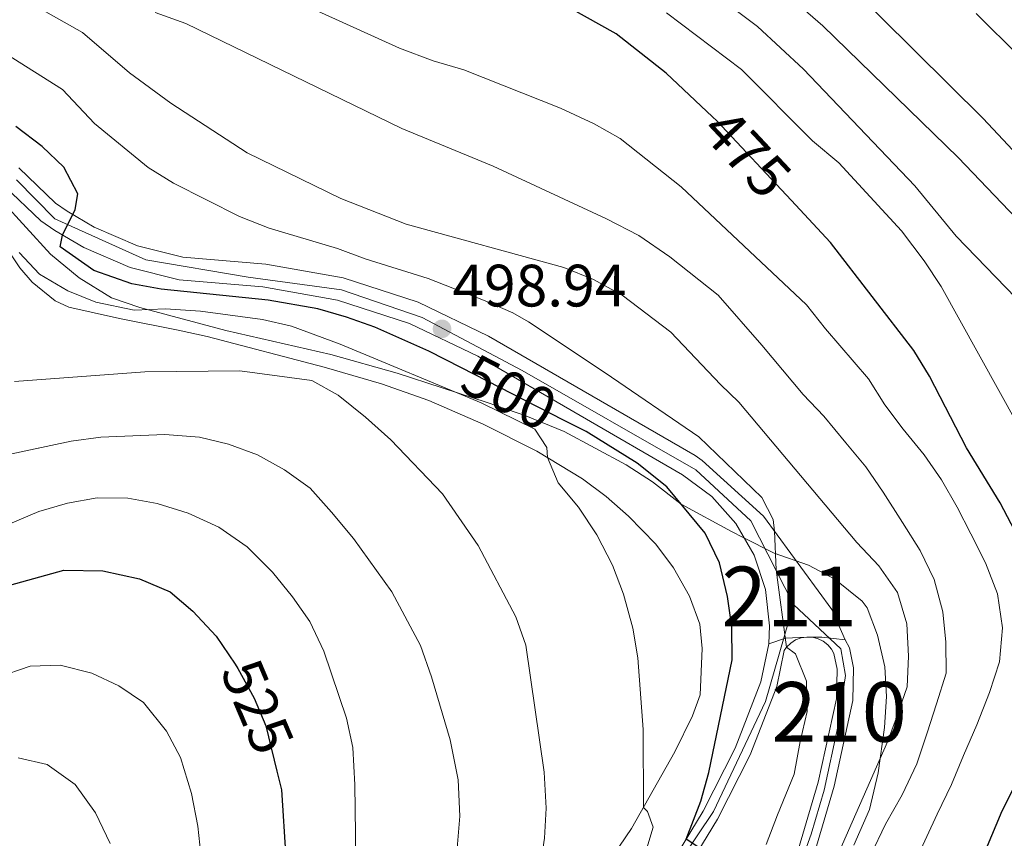
# Model space of a CAD drawing. Units: metres. Extents: x 627099 to 633968, y 4771258 to 4776014.
# Drawn here: x 631993 to 632158, y 4772210 to 4772347 of the extents above; entities that cross this region are included whole.
import ezdxf
from ezdxf.enums import TextEntityAlignment as Align

# ---------------------------------------------------------------- set-up
doc = ezdxf.new("R2010")
doc.units = ezdxf.units.M
doc.header["$MEASUREMENT"] = 0
for name, pattern in [('DGN Style 3', [119.95368, 85.6812, -34.27248]), ('DGN Style 4', [137.17560120000002, 68.54496, -34.27248, 0.0856812, -34.27248]), ('DGN Style 5', [59.97684, 25.70436, -34.27248])]:
    doc.linetypes.add(name, pattern=pattern)
for name, color, linetype, lineweight in [('Nivel 21', 7, 'Continuous', 0), ('Nivel 22', 7, 'Continuous', 0), ('Nivel 23', 7, 'Continuous', 0), ('Nivel 35', 7, 'Continuous', 0), ('Nivel 36', 7, 'Continuous', 0), ('Nivel 4', 7, 'Continuous', 0), ('Nivel 41', 7, 'Continuous', 0), ('Nivel 48', 7, 'Continuous', 0), ('Nivel 49', 7, 'Continuous', 0), ('Nivel 5', 7, 'Continuous', 0), ('Nivel 54', 7, 'Continuous', 0), ('Nivel 59', 7, 'Continuous', 0), ('Nivel 7', 7, 'Continuous', 0)]:
    doc.layers.add(name, color=color, linetype=linetype, lineweight=lineweight)
doc.styles.add('Style-Arial', font='txt')
doc.styles.add('Style-Arial Narrow', font='txt')
doc.styles.add('Style-Helvetica-Narrow-Oblique', font='txt')

# ---------------------------------------------------------------- blocks, each defined once
blk = doc.blocks.new('5PATER')
at = {"layer": 'Nivel 7', "linetype": 'Continuous', "lineweight": 0}
h = blk.add_hatch(color=51, dxfattribs=at)
edge = h.paths.add_edge_path()
edge.add_ellipse((0.001686602830886841, 0.001007791608572006), major_axis=(-1.095731442372465, -1.110710699892244), ratio=0.999422240966032, start_angle=0, end_angle=360)

msp = doc.modelspace()

# ---------------------------------------------------------------- linework, layer by layer
at = {"layer": 'Nivel 21', "color": 7, "linetype": 'Continuous', "lineweight": 0}
for points in [[(632131.0500000007, 4772243.369999999, 493.97), (632128.8599999994, 4772248.449999999, 494.35), (632117.4100000001, 4772264.07, 495.58), (632107.0899999999, 4772273.4, 496.86), (632105.9400000013, 4772274.26, 497.02), (632071.3000000007, 4772294.27, 498.42), (632059.5, 4772299.949999999, 499.55), (632046.9299999997, 4772304.01, 500.26), (632034.0100000016, 4772306.32, 500.55), (632020.1000000015, 4772307.5, 500.52), (632012.4899999984, 4772309.42, 500.49), (632005.2100000009, 4772312.52, 500.38), (632000.6999999993, 4772315.189999999, 500.26), (631998.75, 4772316.57, 500.19), (631992.5799999982, 4772322.439999999, 499.92)], [(632118.2899999991, 4772242.67, 495.43), (632118.4100000001, 4772245.720000001, 495.3), (632117.7100000009, 4772251.77, 495.22), (632115.8099999987, 4772257.560000001, 495.37), (632112.7600000016, 4772262.85, 495.72), (632108.7100000009, 4772267.4, 496.28), (632103.8200000003, 4772271.040000001, 497.02), (632069.5100000016, 4772290.880000001, 498.42), (632058.0700000003, 4772296.380000001, 499.55), (632046, 4772300.279999999, 500.26), (632033.5100000016, 4772302.51, 500.55), (632019.4600000009, 4772303.699999999, 500.52), (632011.25, 4772305.77, 500.49), (632003.4699999988, 4772309.09, 500.38), (631998.6099999994, 4772311.970000001, 500.26), (631996.3099999987, 4772313.59, 500.19), (631990.1900000013, 4772319.41, 499.92)], [(632120.5799999982, 4772043.15, 474.17), (632109.8999999985, 4772051.439999999, 475.02), (632101.629999999, 4772057.290000001, 475.78), (632090.2699999996, 4772064.609999999, 476.98), (632087.629999999, 4772066.699999999, 476.89), (632085.3999999985, 4772069.220000001, 476.96), (632083.6400000006, 4772072.09, 477.18), (632082.0199999996, 4772076.859999999, 477.77), (632081.6499999985, 4772080.210000001, 478.32), (632081.9800000004, 4772104.34, 480.46), (632083.1700000018, 4772110.869999999, 481.2), (632084.8099999987, 4772117.290000001, 482), (632086.879999999, 4772123.59, 482.86), (632090.7899999991, 4772132.73, 484.24), (632093.9100000001, 4772138.58, 485.22), (632105.4800000004, 4772162.790000001, 487.67), (632117.8399999999, 4772187, 489.87), (632124.8500000015, 4772204.01, 491.15), (632129.1999999993, 4772218.85, 492.56), (632132.3299999982, 4772233.18, 493.41), (632132.4499999993, 4772238.68, 493.47), (632131.8000000007, 4772242.029999999, 493.84), (632131.0500000007, 4772243.369999999, 493.97)], [(632118.2899999991, 4772242.67, 495.43), (632116.9600000009, 4772236.300000001, 496.16), (632112.629999999, 4772225.220000001, 497.87), (632107.2600000016, 4772214.619999999, 499.34), (632103.129999999, 4772207.85, 500.18)], [(632124.629999999, 4772243.83, 494.84), (632123.6700000018, 4772243.68, 495), (632122.7600000016, 4772243.34, 495.15), (632121.9400000013, 4772242.82, 495.28), (632121.25, 4772242.15, 495.37), (632120.8500000015, 4772241.57, 495.43), (632119.5899999999, 4772235.52, 496.16), (632115.129999999, 4772224.109999999, 497.87), (632109.6499999985, 4772213.279999999, 499.34), (632105.4100000001, 4772206.33, 500.18)], [(632124.629999999, 4772243.83, 494.84), (632125.5899999999, 4772243.779999999, 494.66), (632126.5300000012, 4772243.540000001, 494.47), (632127.3999999985, 4772243.119999999, 494.29), (632128.1700000018, 4772242.529999999, 494.12), (632128.8000000007, 4772241.790000001, 493.97), (632129.1900000013, 4772241.08, 493.84), (632129.7100000009, 4772238.449999999, 493.47), (632129.6000000015, 4772233.5, 493.41), (632126.5500000007, 4772219.52, 492.56), (632122.2699999996, 4772204.92, 491.15)]]:
    msp.add_polyline3d(points, dxfattribs=at)
at = {"layer": 'Nivel 22', "color": 30, "linetype": 'DGN Style 5', "lineweight": 30, "flags": 128}
for points, elevation in [([(632122, 4772317.040000001), (632109.5599999987, 4772330.34), (632108.8299999982, 4772331.029999999)], 475), ([(632083.8599999994, 4772280.189999999), (632066.7699999996, 4772288.93)], 500), ([(632028.8399999999, 4772239.26), (632029.3000000007, 4772238.58), (632032.0100000016, 4772233.57), (632033.9699999988, 4772228.970000001), (632035.8299999982, 4772221.35)], 525)]:
    msp.add_lwpolyline(points, dxfattribs=dict(at, elevation=elevation))
at = {"layer": 'Nivel 23', "color": 7, "linetype": 'DGN Style 4', "lineweight": 0}
for points in [[(632122.3999999985, 4772249.300000001, 494.93), (632115.2600000016, 4772263.300000001, 495.64), (632106.0300000012, 4772271.880000001, 496.86), (632076.9699999988, 4772288.5, 498.15), (632060.1900000013, 4772297.390000001, 499.37), (632046.6799999997, 4772302, 500.25), (632031.0199999996, 4772304.15, 500.54), (632013.8599999994, 4772307.040000001, 500.5), (631998.629999999, 4772313.91, 500.23), (631992.1999999993, 4772320.449999999, 499.95)], [(632122.3999999985, 4772249.300000001, 494.93), (632117.6999999993, 4772233.029999999, 496.57), (632108.9800000004, 4772214.6, 499.24), (632099.6000000015, 4772200.630000001, 500.88), (632085.9699999988, 4772183.960000001, 502.65), (632069.370000001, 4772164.41, 504.91), (632051.9100000001, 4772145.41, 507.34), (632041.4299999997, 4772132.75, 509.1), (632036.879999999, 4772124.609999999, 510.07), (632033.8299999982, 4772113.15, 512.1), (632032.4100000001, 4772098.960000001, 513.86), (632032.620000001, 4772071.9, 516.11), (632034.9100000001, 4772049.220000001, 516.28), (632036.9800000004, 4772041.800000001, 516.72), (632041.6700000018, 4772034.59, 517.44), (632048.9600000009, 4772025.460000001, 518.42), (632054.3099999987, 4772014.109999999, 519.35), (632057.2600000016, 4772003.84, 520.1), (632058.3500000015, 4771990.85, 521.24), (632058.6799999997, 4771976.77, 522.38), (632057.1499999985, 4771966.939999999, 523.12), (632054.870000001, 4771954.1, 524.2), (632041.0300000012, 4771913, 537.6)], [(632120.6499999985, 4772197.699999999, 490.63), (632125.3500000015, 4772210.800000001, 491.75), (632127.5300000012, 4772218.18, 492.46), (632129.8200000003, 4772228.77, 493.14), (632131.129999999, 4772237.4, 493.46), (632130.3599999994, 4772241.880000001, 493.87), (632122.3999999985, 4772249.300000001, 494.93)]]:
    msp.add_polyline3d(points, dxfattribs=at)
at = {"layer": 'Nivel 35', "color": 92, "linetype": 'DGN Style 3', "lineweight": 0}
msp.add_polyline3d([(632132.5300000012, 4772208.970000001, 498.5), (632135.129999999, 4772214.92, 498.5), (632136.5899999999, 4772221.050000001, 498.5), (632137.6499999985, 4772228.68, 498.69), (632137.9699999988, 4772233.84, 499), (632137.7199999988, 4772238.82, 499.48), (632136.5100000016, 4772244.15, 500.33), (632134.7399999984, 4772248.710000001, 500.94), (632133.9299999997, 4772249.84, 501.08), (632129.3299999982, 4772253.529999999, 501.48), (632124.9100000001, 4772255.85, 501.68), (632119.1600000001, 4772257.880000001, 502.04), (632113.9800000004, 4772260.49, 502.29), (632112, 4772261.52, 502.65), (632103.6000000015, 4772266.1, 505.71), (632098.7800000012, 4772269.859999999, 506.81), (632094.3599999994, 4772272.67, 507.54), (632083.9800000004, 4772278.279999999, 509.01), (632077.5500000007, 4772280.91, 510.12), (632071.0700000003, 4772283.15, 510.84), (632055.9899999984, 4772288.07, 511.09), (632044.879999999, 4772291.18, 511.09), (632027.2699999996, 4772295.18, 511.09), (632012.8500000015, 4772299.060000001, 511.09), (632008.1099999994, 4772300.68, 511.09), (632002.7300000004, 4772304.050000001, 511.09), (631997.9100000001, 4772308, 511.09), (631989.7600000016, 4772316.91, 511.21)], dxfattribs=at)
at = {"layer": 'Nivel 36', "color": 92, "linetype": 'Continuous', "lineweight": 0}
for points in [[(632043.7600000016, 4772289.08, 508.24), (632024.1700000018, 4772294.199999999, 508.52), (632019.3099999987, 4772295.26, 508.16), (632009.4899999984, 4772297.220000001, 506.87), (632000.9699999988, 4772299.130000001, 506.01), (631998.6700000018, 4772300.15, 506.01), (631994.8200000003, 4772303.33, 505.65), (631992.7800000012, 4772305.710000001, 505.65), (631985.7800000012, 4772316.130000001, 505.28), (631983.8500000015, 4772317.73, 505.16), (631979.6499999985, 4772320.43, 505.05), (631974.5599999987, 4772322.380000001, 504.68), (631959.9400000013, 4772326.07, 501.74)], [(632087.3099999987, 4772200.060000001, 507.8), (632095.2699999996, 4772211.76, 505.59), (632102.5300000012, 4772224.609999999, 502.96), (632105.4899999984, 4772230.630000001, 502.53), (632106.7899999991, 4772234.17, 502.53), (632107.0799999982, 4772241.91, 502.53), (632106.7399999984, 4772246.01, 502.53), (632104.9699999988, 4772250.68, 502.7), (632102.2800000012, 4772255.4, 502.89), (632099.3399999999, 4772259.42, 503.08), (632094.7800000012, 4772264.109999999, 503.53), (632091.0300000012, 4772267.369999999, 504.17), (632087.0799999982, 4772270.32, 504.91), (632079.379999999, 4772275, 506.02), (632070.4200000018, 4772279.51, 506.74), (632061.2899999991, 4772283.48, 507.34), (632053.379999999, 4772286.24, 507.79), (632043.7600000016, 4772289.08, 508.24)]]:
    msp.add_polyline3d(points, dxfattribs=at)
at = {"layer": 'Nivel 4', "color": 30, "linetype": 'Continuous', "lineweight": 30, "flags": 128}
for points, elevation in [([(632108.8299999982, 4772331.029999999), (632101.0799999982, 4772338.359999999), (632092.6700000018, 4772344.93), (632082.6000000015, 4772350.65)], 475), ([(632160.3299999982, 4772341.060000001), (632153, 4772348.32)], 450), ([(632066.7699999996, 4772288.93), (632061.3000000007, 4772291.73), (632052.2399999984, 4772295.779999999), (632047.5199999996, 4772297.460000001), (632042.6999999993, 4772298.810000001), (632034.370000001, 4772300.300000001), (632016.4299999997, 4772302.130000001), (632011.5199999996, 4772303.02), (632005.1499999985, 4772305.24), (631999.5500000007, 4772309.199999999), (631999.9200000018, 4772311.189999999), (632002.0399999991, 4772315.460000001), (632002.5, 4772318.09), (632000.120000001, 4772322.58), (631996.5199999996, 4772326.050000001), (631992.1000000015, 4772329.390000001)], 500), ([(632161.9899999984, 4772256.810000001), (632157.0399999991, 4772266.32), (632151.3900000006, 4772275.540000001), (632145.1799999997, 4772287.560000001), (632142.5899999999, 4772291.84), (632128.6000000015, 4772309.98), (632122, 4772317.040000001)], 475), ([(632063.6900000013, 4772137.050000001), (632065.9499999993, 4772141.52), (632067.9899999984, 4772144.68), (632074.0399999991, 4772152.66), (632079.9499999993, 4772161.800000001), (632087.1099999994, 4772170.810000001), (632096.6799999997, 4772185.609999999), (632102.9600000009, 4772194.01), (632107.1600000001, 4772201.779999999), (632108.5599999987, 4772207.35), (632107.9899999984, 4772208.689999999), (632106.6900000013, 4772208.439999999), (632104.3999999985, 4772209.93), (632106.8900000006, 4772216.32), (632108.25, 4772221.130000001), (632112.1099999994, 4772240.02), (632112.0500000007, 4772245.52), (632111.370000001, 4772250.65), (632110.0199999996, 4772256.25), (632107.5799999982, 4772261.23), (632101.1600000001, 4772269.029999999), (632096.1999999993, 4772272.949999999), (632087.6700000018, 4772278.25), (632083.8599999994, 4772280.189999999)], 500), ([(631978.6400000006, 4772247.560000001), (631990.1099999994, 4772252.220000001), (632000.120000001, 4772255.02), (632006.6499999985, 4772254.92), (632012.8000000007, 4772253.609999999), (632017.9600000009, 4772251.42), (632021.7600000016, 4772248.189999999), (632025.6600000001, 4772243.960000001), (632028.8399999999, 4772239.26)], 525), ([(632109.629999999, 4772054.24), (632107.6799999997, 4772058.84), (632104.1900000013, 4772063.220000001), (632099.1499999985, 4772067.199999999), (632095.0700000003, 4772070.939999999), (632093.370000001, 4772074.949999999), (632092.8200000003, 4772080.68), (632093.1799999997, 4772085.67), (632094.1600000001, 4772091.390000001), (632095.5799999982, 4772096.189999999), (632105.0899999999, 4772117.73), (632115.5799999982, 4772138.15), (632124.0399999991, 4772153.09), (632133.5100000016, 4772168.59), (632136.870000001, 4772173.220000001), (632140.0500000007, 4772178.32), (632152.879999999, 4772204.02), (632157.3999999985, 4772214.699999999), (632162.120000001, 4772224.1)], 475), ([(632035.8299999982, 4772221.35), (632036.6000000015, 4772218.24), (632037.3399999999, 4772206.83)], 525)]:
    msp.add_lwpolyline(points, dxfattribs=dict(at, elevation=elevation))
at = {"layer": 'Nivel 49', "color": 7, "linetype": 'DGN Style 5', "lineweight": 0, "extrusion": (0.02335694309927138, 0.3488605732568725, 0.9368835325887332), "elevation": 1680075.824717197, "flags": 128}
msp.add_lwpolyline([(-311908.3926143572, -4500436.896256819), (-311911.0816506632, -4500438.126087606), (-311914.6409612373, -4500438.583699059)], dxfattribs=at)
at = {"layer": 'Nivel 49', "color": 7, "linetype": 'DGN Style 5', "lineweight": 0, "extrusion": (0.0672106758445671, -0.5873628628155648, 0.8065281101348053), "elevation": -2760154.1720724, "flags": 128}
msp.add_lwpolyline([(1170563.67983954, 3766327.466315718), (1170566.183501702, 3766327.111103417), (1170570.005921397, 3766325.994721903)], dxfattribs=at)
at = {"layer": 'Nivel 5', "color": 30, "linetype": 'Continuous', "lineweight": 0, "flags": 128}
for points, elevation in [([(632139.9100000001, 4772199.9), (632146.4600000009, 4772214.15), (632148.9100000001, 4772219.130000001), (632150.870000001, 4772223.98), (632153.129999999, 4772229.140000001), (632155.2600000016, 4772234.540000001), (632156.9100000001, 4772239.689999999), (632157.4600000009, 4772245.380000001), (632156.5899999999, 4772251.050000001), (632154.5799999982, 4772256.279999999), (632152.1400000006, 4772261.140000001), (632149.8299999982, 4772265.58), (632147.1999999993, 4772270.189999999), (632144.2800000012, 4772274.369999999), (632140.8099999987, 4772278.66), (632137.7100000009, 4772282.720000001), (632134.9699999988, 4772287.09), (632127.75, 4772295.51), (632124.5799999982, 4772299.48), (632103.5700000003, 4772319.26), (632093.379999999, 4772327.359999999), (632089.0300000012, 4772329.84), (632083.379999999, 4772332.460000001), (632067.1700000018, 4772338.869999999), (632062.0199999996, 4772340.390000001), (632056.379999999, 4772342.529999999), (632024.9299999997, 4772356.82)], 480), ([(632170.75, 4772302.52), (632150.0199999996, 4772324.18), (632127.3500000015, 4772346.24), (632116.0500000007, 4772356.09)], 460), ([(632169.6499999985, 4772290.32), (632149.6700000018, 4772311.040000001), (632142.7300000004, 4772319.449999999), (632124.1099999994, 4772339.029999999), (632116.3900000006, 4772346.140000001), (632103.5199999996, 4772355.82)], 465), ([(632176.5500000007, 4772306.890000001), (632154.1700000018, 4772330.720000001), (632131.2300000004, 4772353.550000001)], 455), ([(631993.6799999997, 4772350.640000001), (632003.2800000012, 4772345.130000001), (632011.1499999985, 4772338.380000001), (632018.0500000007, 4772333.32), (632030.8399999999, 4772325), (632046.5700000003, 4772317.32), (632057.5100000016, 4772313.02), (632083.9200000018, 4772305.77)], 490), ([(632015.4699999988, 4772348.52), (632020.5899999999, 4772346.68), (632056.7800000012, 4772329.08), (632072.0700000003, 4772322.73), (632091.0899999999, 4772313.92), (632096.5199999996, 4772311.1), (632101.6999999993, 4772307.560000001), (632109.7800000012, 4772301.15), (632117.1099999994, 4772292.76), (632124.0500000007, 4772284.49), (632127.5100000016, 4772280.859999999), (632131.1700000018, 4772276.390000001)], 485), ([(632159.9600000009, 4772279.51), (632147.129999999, 4772302.560000001), (632144.3200000003, 4772306.9), (632140.5199999996, 4772311.91), (632130, 4772323.33), (632125.6099999994, 4772327.01), (632113.6799999997, 4772338.960000001), (632101.1400000006, 4772348.449999999)], 470), ([(631974.5199999996, 4772347.74), (631979.3200000003, 4772346.34), (631990.5199999996, 4772341.52), (631999.8999999985, 4772335.59), (632005.2699999996, 4772329.869999999), (632014.2800000012, 4772322.529999999), (632018.5300000012, 4772319.890000001), (632029.5799999982, 4772314.310000001), (632034.5599999987, 4772312.34), (632045.9699999988, 4772308.970000001), (632050.6400000006, 4772307.189999999), (632061.1799999997, 4772303.9), (632070.7699999996, 4772300.18), (632075.3599999994, 4772298.17)], 495), ([(632097.5100000016, 4772207.35), (632098.9200000018, 4772211.949999999), (632097.9699999988, 4772214.57), (632097.2600000016, 4772215.27), (632097.1999999993, 4772228.33), (632096.3500000015, 4772240.369999999), (632095.5100000016, 4772245.290000001), (632093.9400000013, 4772251.029999999), (632092.0700000003, 4772255.9), (632089.4499999993, 4772260.939999999), (632086.3999999985, 4772265.6), (632082.9899999984, 4772269.66), (632081.1900000013, 4772273.9), (632081.0500000007, 4772275.609999999), (632079.0500000007, 4772278.640000001), (632070.0799999982, 4772283.060000001), (632046.4600000009, 4772292.92), (632038.2800000012, 4772295.939999999), (632033.4100000001, 4772297.040000001), (632023.0300000012, 4772298.439999999), (632017.1700000018, 4772298.810000001), (632011.9200000018, 4772298.619999999), (632005.4899999984, 4772299.949999999), (632000.8200000003, 4772301.85), (631996.0799999982, 4772304.67), (631992.6499999985, 4772308.300000001)], 505), ([(632083.9200000018, 4772305.77), (632088.8999999985, 4772303.73), (632093.6999999993, 4772301.1), (632101.879999999, 4772294.93), (632110.1700000018, 4772286.140000001), (632113.2399999984, 4772283.189999999), (632133.0399999991, 4772259.68), (632136.6900000013, 4772255.76), (632139.8599999994, 4772251.27), (632141.3900000006, 4772246.040000001), (632141.6999999993, 4772240.6), (632141.4499999993, 4772235.470000001), (632139.620000001, 4772230.189999999), (632138.1400000006, 4772226.26), (632129.3900000006, 4772206.300000001)], 490), ([(632075.3599999994, 4772298.17), (632078.0100000016, 4772296.640000001), (632090.8500000015, 4772288.109999999), (632106.5399999991, 4772277.359999999), (632117.1099999994, 4772267.220000001), (632118.9800000004, 4772263.51), (632119.25, 4772261.560000001), (632119.5, 4772255.08), (632121.25, 4772242.15), (632122.7600000016, 4772241.029999999), (632124.5899999999, 4772236.41), (632124.7100000009, 4772231.34), (632123.5500000007, 4772226.32), (632122.5100000016, 4772220.869999999), (632119.7199999988, 4772214.050000001), (632117.8200000003, 4772209.08)], 495), ([(632077.0100000016, 4772185.66), (632077.5500000007, 4772186.77), (632077.25, 4772188.960000001), (632077.7399999984, 4772193.93), (632079.0199999996, 4772199.07), (632080.6600000001, 4772210.140000001), (632080.9699999988, 4772215.130000001), (632080.6499999985, 4772221.199999999), (632077.5300000012, 4772242.48), (632075.8900000006, 4772247.210000001), (632069.5700000003, 4772259.189999999), (632063.5899999999, 4772267.84), (632054.9299999997, 4772276.880000001), (632050.6900000013, 4772280.66), (632046.120000001, 4772284.390000001), (632041.7100000009, 4772286.84), (632029.6400000006, 4772288.470000001), (632013.6900000013, 4772288.279999999), (631991.8999999985, 4772286.68)], 510), ([(632065.629999999, 4772203.09), (632066.4899999984, 4772213.83), (632066.2100000009, 4772219.880000001), (632064.8599999994, 4772226.6), (632061.75, 4772237.140000001), (632059.9100000001, 4772242.43), (632055.1099999994, 4772251.42), (632048.6799999997, 4772260.32), (632044.9899999984, 4772264.74), (632041.3900000006, 4772268.790000001), (632037.1400000006, 4772271.85), (632032.5899999999, 4772274.369999999), (632027.75, 4772276.140000001), (632022.8900000006, 4772277.35), (632017.0500000007, 4772277.800000001), (632006.3500000015, 4772277.300000001), (632001.379999999, 4772276.68), (631990.370000001, 4772274.300000001)], 515), ([(632131.1700000018, 4772276.390000001), (632134.5199999996, 4772272.33), (632137.4400000013, 4772268.09), (632140.6799999997, 4772263), (632143.6600000001, 4772258.33), (632145.9800000004, 4772253.470000001), (632147.4499999993, 4772248.050000001), (632147.9400000013, 4772242.98), (632148, 4772237.790000001), (632146.3500000015, 4772232.640000001), (632144.8200000003, 4772227.790000001), (632143.0500000007, 4772222.58), (632140.6000000015, 4772217.359999999), (632137.8500000015, 4772212.439999999), (632135.2899999991, 4772207.210000001)], 485), ([(632049.0500000007, 4772206.699999999), (632048.9200000018, 4772219.050000001), (632048.5399999991, 4772225.34), (632047.5300000012, 4772230.24), (632043.6799999997, 4772241.48), (632041.3500000015, 4772246.41), (632038.4800000004, 4772250.560000001), (632035.1000000015, 4772254.68), (632030.8500000015, 4772258.92), (632026.1099999994, 4772262.220000001), (632020.9499999993, 4772264.609999999), (632015.8000000007, 4772266.199999999), (632010.879999999, 4772267.09), (632005.7199999988, 4772267.18), (632000.7699999996, 4772266.26), (631995.9699999988, 4772264.869999999), (631985.5899999999, 4772260.52)], 520), ([(631983.3599999994, 4772235.17), (631994.5100000016, 4772238.92), (631999.5100000016, 4772239.09), (632004.8099999987, 4772237.800000001), (632009.370000001, 4772235.630000001), (632013.5100000016, 4772232.84), (632017.3399999999, 4772228.040000001), (632019.6700000018, 4772223.619999999), (632021.5100000016, 4772217.6), (632022.6099999994, 4772212.109999999), (632023.2600000016, 4772205.869999999), (632023.379999999, 4772193.73), (632020.5599999987, 4772164.48), (632020.4200000018, 4772159.48), (632020.870000001, 4772157.199999999), (632020.5899999999, 4772154.449999999), (632014.8999999985, 4772145.279999999), (632011.3399999999, 4772130.630000001), (632010.7199999988, 4772125.24), (632011.2899999991, 4772118.060000001)], 530), ([(632007.8900000006, 4772209.24), (632005.4499999993, 4772214.35), (632002.0300000012, 4772219.130000001), (631997.3500000015, 4772222.439999999), (631992.5100000016, 4772223.6)], 535)]:
    msp.add_lwpolyline(points, dxfattribs=dict(at, elevation=elevation))
at = {"layer": 'Nivel 54', "color": 9, "linetype": 'Continuous', "lineweight": 0}
msp.add_polyline3d([(631990.1900000013, 4772319.41, 499.92), (631996.3099999987, 4772313.59, 500.19), (631998.6099999994, 4772311.970000001, 500.26), (632003.4699999988, 4772309.09, 500.38), (632011.25, 4772305.77, 500.49), (632019.4600000009, 4772303.699999999, 500.52), (632033.5100000016, 4772302.51, 500.55), (632046, 4772300.279999999, 500.26), (632058.0700000003, 4772296.380000001, 499.55), (632069.5100000016, 4772290.880000001, 498.42), (632103.8200000003, 4772271.040000001, 497.02), (632108.7100000009, 4772267.4, 496.28), (632112.7600000016, 4772262.85, 495.72), (632115.8099999987, 4772257.560000001, 495.37), (632117.7100000009, 4772251.77, 495.22), (632118.4100000001, 4772245.720000001, 495.3), (632118.2899999991, 4772242.67, 495.43), (632121.0500000007, 4772243.640000001, 495), (632124.629999999, 4772243.83, 494.84), (632127.1499999985, 4772243.83, 494.63), (632131.0500000007, 4772243.369999999, 493.97), (632128.8599999994, 4772248.449999999, 494.35), (632117.4100000001, 4772264.07, 495.58), (632107.0899999999, 4772273.4, 496.86), (632105.9400000013, 4772274.26, 497.02), (632071.3000000007, 4772294.27, 498.42), (632059.5, 4772299.949999999, 499.55), (632046.9299999997, 4772304.01, 500.26), (632034.0100000016, 4772306.32, 500.55), (632020.1000000015, 4772307.5, 500.52), (632012.4899999984, 4772309.42, 500.49), (632005.2100000009, 4772312.52, 500.38), (632000.6999999993, 4772315.189999999, 500.26), (631998.75, 4772316.57, 500.19), (631992.5799999982, 4772322.439999999, 499.92)], dxfattribs=at)
at = {"layer": 'Nivel 54', "color": 23, "linetype": 'Continuous', "lineweight": 0}
for points in [[(632105.4100000001, 4772206.33, 500.18), (632109.6499999985, 4772213.279999999, 499.34), (632115.129999999, 4772224.109999999, 497.87), (632119.5899999999, 4772235.52, 496.16), (632120.8500000015, 4772241.57, 495.43), (632121.25, 4772242.15, 495.37), (632121.9400000013, 4772242.82, 495.28), (632122.7600000016, 4772243.34, 495.15), (632123.6700000018, 4772243.68, 495), (632124.629999999, 4772243.83, 494.84), (632121.0500000007, 4772243.640000001, 495), (632118.2899999991, 4772242.67, 495.43), (632116.9600000009, 4772236.300000001, 496.16), (632112.629999999, 4772225.220000001, 497.87), (632107.2600000016, 4772214.619999999, 499.34), (632103.129999999, 4772207.85, 500.18)], [(632124.8500000015, 4772204.01, 491.15), (632129.1999999993, 4772218.85, 492.56), (632132.3299999982, 4772233.18, 493.41), (632132.4499999993, 4772238.68, 493.47), (632131.8000000007, 4772242.029999999, 493.84), (632131.0500000007, 4772243.369999999, 493.97), (632127.1499999985, 4772243.83, 494.63), (632124.629999999, 4772243.83, 494.84), (632125.5899999999, 4772243.779999999, 494.66), (632126.5300000012, 4772243.540000001, 494.47), (632127.3999999985, 4772243.119999999, 494.29), (632128.1700000018, 4772242.529999999, 494.12), (632128.8000000007, 4772241.790000001, 493.97), (632129.1900000013, 4772241.08, 493.84), (632129.7100000009, 4772238.449999999, 493.47), (632129.6000000015, 4772233.5, 493.41), (632126.5500000007, 4772219.52, 492.56), (632122.2699999996, 4772204.92, 491.15)]]:
    msp.add_polyline3d(points, dxfattribs=at)
at = {"layer": 'Nivel 59', "color": 7, "linetype": 'Continuous', "lineweight": 0}
msp.add_polyline3d([(632132.5300000012, 4772208.970000001, 498.5), (632135.129999999, 4772214.92, 498.5), (632136.5899999999, 4772221.050000001, 498.5), (632137.6499999985, 4772228.68, 498.69), (632137.9699999988, 4772233.84, 499), (632137.7199999988, 4772238.82, 499.48), (632136.5100000016, 4772244.15, 500.33), (632134.7399999984, 4772248.710000001, 500.94), (632133.9299999997, 4772249.84, 501.08), (632129.3299999982, 4772253.529999999, 501.48), (632124.9100000001, 4772255.85, 501.68), (632119.1600000001, 4772257.880000001, 502.04), (632113.9800000004, 4772260.49, 502.29), (632112, 4772261.52, 502.65), (632103.6000000015, 4772266.1, 505.71), (632098.7800000012, 4772269.859999999, 506.81), (632094.3599999994, 4772272.67, 507.54), (632083.9800000004, 4772278.279999999, 509.01), (632077.5500000007, 4772280.91, 510.12), (632071.0700000003, 4772283.15, 510.84), (632055.9899999984, 4772288.07, 511.09), (632044.879999999, 4772291.18, 511.09), (632027.2699999996, 4772295.18, 511.09), (632012.8500000015, 4772299.060000001, 511.09), (632008.1099999994, 4772300.68, 511.09), (632002.7300000004, 4772304.050000001, 511.09), (631997.9100000001, 4772308, 511.09), (631989.7600000016, 4772316.91, 511.21)], dxfattribs=at)

# ---------------------------------------------------------------- block references
at = {"layer": 'Nivel 7', "color": 51, "linetype": 'Continuous', "lineweight": 0}
msp.add_blockref('5PATER', (632063.5100000016, 4772295.48, 498.94), dxfattribs=at)

# ---------------------------------------------------------------- texts
at = {"layer": 'Nivel 41', "color": 7, "linetype": 'Continuous', "lineweight": 0, "style": 'Style-Helvetica-Narrow-Oblique'}
for s, height, rotation, p in [('475', 6.9999, 313.0857641280307, (632114.6149970666, 4772324.9337142, 475)), ('500', 6.99996, 332.9235938223035, (632074.7626355998, 4772284.836839184, 500)), ('525', 6.9999, 292.9743273018256, (632032.6072439775, 4772232.165086737, 525))]:
    msp.add_text(s, height=height, rotation=rotation, dxfattribs=at).set_placement(p, align=Align.MIDDLE_CENTER)
at = {"layer": 'Nivel 41', "color": 7, "linetype": 'Continuous', "lineweight": 0, "style": 'Style-Arial'}
msp.add_text('498.94', height=6.99996, dxfattribs=at).set_placement((632065.25, 4772299.23, 498.94))
at = {"layer": 'Nivel 48', "color": 7, "linetype": 'Continuous', "lineweight": 0, "style": 'Style-Arial Narrow'}
for s, p in [('211', (632121.7102305926, 4772250.62998, 494.95)), ('210', (632130.0546221025, 4772231.279979998, 493.28))]:
    msp.add_text(s, height=9.99996, dxfattribs=at).set_placement(p, align=Align.MIDDLE_CENTER)

doc.saveas('drawing.dxf')
